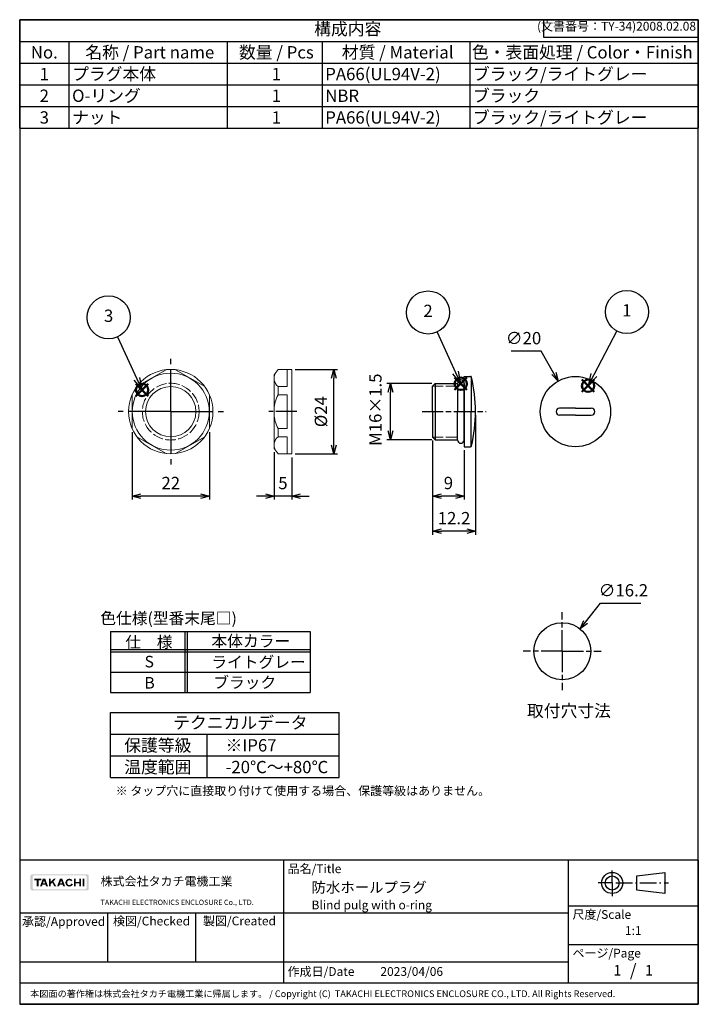
# Model space of a CAD drawing. Units: millimetres. Extents: x 0 to 193, y 0 to 280.
import ezdxf
from ezdxf.enums import TextEntityAlignment as Align

# ---------------------------------------------------------------- set-up
doc = ezdxf.new("R2010")
doc.units = ezdxf.units.MM
for name, pattern in [('AM_ISO02W050x2', [3.75, 3, -0.75]), ('AM_ISO08W050', [18, 12, -1.5, 3, -1.5]), ('AM_ISO08W050x2', [9, 6, -0.75, 1.5, -0.75]), ('gen7a', [6.875, 4.75, -0.875, 0.375, -0.875])]:
    doc.linetypes.add(name, pattern=pattern)
for name, color, linetype in [('7A', 4, 'gen7a'), ('KLIN', 1, 'Continuous'), ('RAHM2', 1, 'Continuous')]:
    doc.layers.add(name, color=color, linetype=linetype)
doc.layers.add('AM_12', color=7, linetype='Continuous', lineweight=50, plot=False)
for name, color, linetype, lineweight in [('AM_5', 3, 'Continuous', 25), ('AM_7', 4, 'AM_ISO08W050', 25), ('AM_8', 1, 'Continuous', 25), ('TK1', 7, 'Continuous', 25), ('TK10', 7, 'AM_ISO02W050x2', 13), ('TK3', 5, 'Continuous', 25), ('ﾅｯﾄ', 2, 'Continuous', 25), ('ﾅｯﾄ0', 2, 'AM_ISO02W050x2', 13)]:
    doc.layers.add(name, color=color, linetype=linetype, lineweight=lineweight)
doc.styles.add('ACISOTS', font='isocp.shx', dxfattribs={"height": 1, "bigfont": 'extfont.shx'})
doc.styles.get("Standard").update_dxf_attribs({"font": 'ISOCP.SHX', "bigfont": 'EXTFONT.SHX'})
doc.styles.add('takachi1', font='MS PGothic.ttf', dxfattribs={"height": 2.5})
doc.dimstyles.new('AM_ISO$0', dxfattribs={"dimtxt": 3.5, "dimasz": 2.5, "dimexe": 1, "dimexo": 1, "dimgap": 1.5, "dimtad": 1, "dimdsep": 46, "dimtxsty": 'STANDARD', "dimblk": 'OPEN30', "dimcen": 0, "dimclrd": 3, "dimclre": 3, "dimclrt": 2, "dimadec": 0, "dimazin": 2, "dimtp": 0.1, "dimtm": 0.1, "dimtfac": 0.71, "dimtmove": 0, "dimatfit": 3, "dimldrblk": 'OPEN30', "dimfxl": 1, "dimlwd": -1, "dimlwe": -1, "dimarcsym": 0})
doc.dimstyles.new('AM_ISO$3', dxfattribs={"dimtxt": 3.5, "dimasz": 2.5, "dimexe": 1, "dimexo": 1, "dimgap": 1.5, "dimtad": 1, "dimtoh": 1, "dimdsep": 46, "dimtxsty": 'STANDARD', "dimblk": 'OPEN30', "dimcen": 0, "dimclrd": 3, "dimclre": 3, "dimclrt": 2, "dimadec": 0, "dimazin": 2, "dimtp": 0.1, "dimtm": 0.1, "dimtfac": 0.71, "dimtofl": 0, "dimtmove": 0, "dimatfit": 0, "dimldrblk": 'OPEN30', "dimfxl": 1, "dimlwd": -1, "dimlwe": -1, "dimarcsym": 0})

# ---------------------------------------------------------------- blocks, each defined once
blk = doc.blocks.new('TK-A4')
for p, q in [((149, 280.0000000000001), (149, 275)), ((149, 275), (193, 275))]:
    blk.add_line(p, q)
blk.add_lwpolyline([(0, 0), (193, 0), (193, 280), (0, 280)], close=True)
at = {"insert": (192.3592953827349, 276.1085429872271), "char_height": 2.5, "width": 43.07840397728298, "attachment_point": 9}
blk.add_mtext('(文書番号：TY-34)2008.02.08', dxfattribs=at)
blk = doc.blocks.new('A$C0FAF06CF')
at = {"layer": 'AM_8'}
h = blk.add_hatch(color=1, dxfattribs=at)
edge = h.paths.add_edge_path()
edge.add_line((-8.013599999999968, -2.41150000000041), (8.013600000000068, -2.411500000000414))
edge.add_arc((8.013600000000054, -1.773380000000512), 0.6381199999999012, 270, 360)
edge.add_line((8.651719999999955, -1.773380000000512), (8.651719999999967, 1.773379999999486))
edge.add_arc((8.013600000000025, 1.773379999999429), 0.638119999999958, 5.1039e-12, 90.00000000000126)
edge.add_line((8.013599999999997, 2.41149999999939), (-8.013599999999997, 2.411499999999387))
edge.add_arc((-8.013600000000025, 1.773379999999436), 0.638119999999951, 89.99999999999682, 179.9999999999955)
edge.add_line((-8.651719999999983, 1.773379999999486), (-8.651719999999983, -1.773380000000505))
edge.add_arc((-8.013600000000025, -1.773380000000457), 0.638119999999951, 180.0000000000043, 270.0000000000045)
edge = h.paths.add_edge_path(flags=16)
edge.add_line((-7.47193999999996, 2.092439999999486), (7.471940000000017, 2.092439999999479))
edge.add_arc((7.471940000000046, 1.550779999999479), 0.5416600000000003, 7.958078640513122e-13, 90.00000000000148, ccw=False)
edge.add_line((8.013600000000025, 1.550779999999486), (8.013600000000025, -1.550780000000505))
edge.add_arc((7.471940000000017, -1.550780000000502), 0.5416600000000074, 270, 359.99999999999966, ccw=False)
edge.add_line((7.471940000000017, -2.092440000000506), (-7.47193999999996, -2.092440000000513))
edge.add_arc((-7.47193999999996, -1.550780000000505), 0.5416600000000074, 180, 270, ccw=False)
edge.add_line((-8.013599999999968, -1.550780000000505), (-8.013599999999968, 1.550779999999486))
edge.add_arc((-7.47193999999996, 1.550779999999486), 0.5416600000000003, 90, 180, ccw=False)
for points in [[(-5.453699999999969, 0.5935999999994924), (-5.453699999999969, 1.038799999999492), (-7.531299999999987, 1.038799999999492), (-7.531299999999987, 0.5935999999994924), (-6.759619999999983, 0.5935999999994924), (-6.759619999999983, -1.224300000000516), (-6.225379999999972, -1.224300000000516), (-6.225379999999972, 0.5935999999994924)], [(-3.146079999999983, 1.038799999999492), (-3.146079999999983, -1.224300000000516), (-2.671199999999942, -1.224300000000516), (-2.671199999999942, -0.6184186206901412), (-2.193432261217481, -0.1027759420753025), (-1.520149446800417, -1.224300000000516), (-0.9571799999999939, -1.224300000000516), (-1.851807874889658, 0.2659306476478651), (-1.135707252964408, 1.038799999999492), (-1.788279380580377, 1.038799999999492), (-2.671199999999942, 0.085886028951558), (-2.671199999999942, 1.038799999999492)], [(4.304715008555604, 1.038799999999492), (4.304715008555604, -1.224300000000516), (4.775885008555576, -1.224300000000516), (4.775885008555576, -0.315350000000512), (5.829525008555606, -0.315350000000512), (5.829525008555606, -1.224300000000516), (6.300695008555578, -1.224300000000516), (6.300695008555578, 1.038799999999492), (5.829525008555606, 1.038799999999492), (5.829525008555606, 0.1298499999994878), (4.775885008555576, 0.1298499999994878), (4.775885008555576, 1.038799999999492)], [(7.280135008555589, -1.224300000000516), (7.280135008555589, 1.038799999999492), (6.805255008555604, 1.038799999999492), (6.805255008555604, -1.224300000000516)]]:
    blk.add_hatch(color=1, dxfattribs=at).paths.add_polyline_path(points)
h = blk.add_hatch(color=1, dxfattribs=at)
h.paths.add_polyline_path([(-5.264049114754044, -1.224300000000516), (-5.084217508196672, -0.734580000000511), (-4.161102491803262, -0.734580000000511), (-3.981270885245876, -1.224300000000516), (-3.420619999999971, -1.224300000000516), (-4.251659999999958, 1.038799999999492), (-4.993659999999977, 1.038799999999492), (-5.82469999999995, -1.224300000000516)])
h.paths.add_polyline_path([(-4.332759934426206, -0.2671200000005083), (-4.912560065573728, -0.2671200000005083), (-4.622659999999967, 0.5223399999994971)], flags=16)
h = blk.add_hatch(color=1, dxfattribs=at)
h.paths.add_polyline_path([(-0.1961891147540484, -1.224300000000516), (-0.0163575081966769, -0.734580000000511), (0.9067575081967476, -0.734580000000511), (1.086589114754119, -1.224300000000516), (1.64724000000001, -1.224300000000516), (0.8162000000000375, 1.038799999999492), (0.0742000000000189, 1.038799999999492), (-0.7568399999999543, -1.224300000000516)])
h.paths.add_polyline_path([(0.7351000655737892, -0.2671200000005083), (0.1552999344262673, -0.2671200000005083), (0.4452000000000283, 0.5223399999994971)], flags=16)
h = blk.add_hatch(color=1, dxfattribs=at)
edge = h.paths.add_edge_path()
edge.add_ellipse((2.878960000000006, -0.0927500000005264), major_axis=(0, 0.7271600000000495), ratio=0.8673469387754511, start_angle=308.5505407908052, end_angle=246.5820184016549)
edge.add_line((3.469375036740871, -0.3484654247793539), (3.94113500855559, -0.5527900000005097))
edge.add_arc((2.878960000000006, -0.0927500000005122), 1.157520000000026, 38.550540790803325, 336.58201840165333, ccw=False)
edge.add_line((3.784208621486186, 0.6286219454599618), (3.397792961318373, 0.3206961337928842))
blk = doc.blocks.new('TK-仕様書(和英併記)_221115')
for p, q in [((0, 41), (-193, 41)), ((-193, 41), (-193, 0)), ((-118, 41), (-118, 6)), ((-37, 41), (-37, 6)), ((0, 41), (0, 0)), ((-17.5, 36.5), (-9.5, 37.5)), ((-17.5, 32.5), (-17.5, 36.5)), ((-9.5, 37.5), (-9.5, 31.5)), ((-9.5, 31.5), (-17.5, 32.5)), ((-193, 25.99999999999994), (-37, 25.99999999999994)), ((-168.0000000000001, 25.99999999999994), (-168, 12)), ((-143.0000000000001, 25.99999999999994), (-143.0000000000001, 12)), ((-37, 28), (0, 28)), ((-37, 17), (0, 17)), ((-37.00000000000012, 12), (-193, 11.99999999999999)), ((0, 6), (-193, 6)), ((0, 0), (-193, 0))]:
    blk.add_line(p, q)
for radius in [3, 2]:
    blk.add_circle((-24.5, 34.5), radius)
at = {"layer": '7A'}
for p, q in [((-24.5, 34.5), (-24.5, 38.07478664473149)), ((-24.5, 34.5), (-28.5, 34.5)), ((-24.5, 34.5), (-24.5, 30.78991724228479)), ((-23.5, 34.5), (-8.5, 34.5))]:
    blk.add_line(p, q, dxfattribs=at)
at = {"xscale": 0.9599999999999999, "yscale": 0.9599999999999999, "zscale": 0.9599999999999999}
blk.add_blockref('A$C0FAF06CF', (-181.6455717699872, 34.68781725888325), dxfattribs=at)
at = {"attachment_point": 4}
for s, insert, char_height, width in [('{\\fMS PGothic|b0|i0|c128|p50;株式会社タカチ電機工業}', (-170, 35), 2.5, 45.82642997810501), ('{\\fArial|b0|i0|c128|p34;TAKACHI ELECTRONICS ENCLOSURE Co., LTD.}', (-170, 29), 1.5, 47.81805962271846)]:
    blk.add_mtext(s, dxfattribs=dict(at, insert=insert, char_height=char_height, width=width))
at = {"insert": (-190, 3), "char_height": 1.9, "attachment_point": 4}
blk.add_mtext_dynamic_manual_height_columns('{\\fMS PGothic|b0|i0|c128|p50;本図面の著作権は株式会社タカチ電機工業に帰属します。\\fMS PGothic|b0|i0|c0|p50; / Copyright (C)\\~ TAKACHI ELECTRONICS \\fMS PGothic|b0|i0|c128|p50;ENCLOSURE CO., LTD. All Rights Reserved.}', width=170.5389916538464, gutter_width=15, heights=[0], dxfattribs=at)
for tag, height, p in [('品名', 3, (-110, 33.24999999999994)), ('TITLE', 2.5, (-110, 28.24999999999994)), ('型番', 3, (-110, 16.8380177036398))]:
    blk.add_attdef(tag, text='', height=height).set_placement(p, align=Align.MIDDLE_LEFT)
for tag, height, p in [('GEN-TITLE-SCA', 2.5, (-18.5, 20.65051770363984)), ('承認', 2.5, (-180.7195176573868, 16.8380177036398)), ('検図', 2.5, (-155.5000000000001, 16.8380177036398)), ('製図', 2.5, (-130.5000000000001, 16.8380177036398)), ('ページNO.', 3, (-23, 9.29271309525528)), ('総ページ数', 3, (-14, 9.29271309525528)), ('部品サイズ', 2.5, (-155.5, 9)), ('GEN-TITLE-DAT', 2.5, (-81.5, 9))]:
    blk.add_attdef(tag, text='', height=height).set_placement(p, align=Align.MIDDLE)
at = {"layer": 'RAHM2', "char_height": 2.5}
for s, insert, width, attachment_point in [('品名/Title', (-116.8002551371314, 39.80103540727967), 90, 1), ('検図/Checked', (-155.5, 24.92584712714764), 19.85268515870859, 2), ('製図/Created', (-130.5, 24.95800561859733), 19.44564691649168, 2), ('尺度/Scale', (-35.80025513713144, 26.80103540727967), 20, 1), ('承認/Approved', (-180.5000000000001, 24.8010354072796), 22.21535073038012, 2), ('ページ/Page', (-35.80025513713144, 15.80103540727967), 20, 1), ('作成日/Date', (-116.8002551371314, 9), 17.84866863742184, 4)]:
    blk.add_mtext(s, dxfattribs=dict(at, insert=insert, width=width, attachment_point=attachment_point))
at = {"layer": 'RAHM2', "color": 0, "insert": (-18.5, 9.29271309525528), "char_height": 3.5, "width": 4.469919821818734, "attachment_point": 5}
blk.add_mtext('/', dxfattribs=at)
blk = doc.blocks.new('RM色仕様')
at = {"color": 7}
for p, q in [((1.8e-15, 6.946874999999977), (22.7, 6.946875000000005)), ((1.8e-15, 6.946874999999977), (1.8e-15, 0)), ((22.7, 6.946874999999977), (22.7, 0)), ((1.8e-15, 0), (22.7, -2.13e-14))]:
    blk.add_line(p, q, dxfattribs=at)
at = {"color": 1}
for p, q in [((8.450000000000003, 6.946874999999977), (8.450000000000003, 0)), ((8.700000000000003, 6.946874999999977), (8.700000000000003, 0)), ((1.8e-15, 4.881249999999994), (22.7, 4.881249999999994)), ((1.8e-15, 4.631249999999994), (22.7, 4.631249999999994)), ((1.8e-15, 2.315624999999982), (22.7, 2.315625000000004))]:
    blk.add_line(p, q, dxfattribs=at)
at = {"color": 2, "insert": (6.601323151524712, 8.287287745049746), "char_height": 1.3125, "attachment_point": 5, "style": 'ACISOTS'}
blk.add_mtext('色仕様(型番末尾□)', dxfattribs=at)
at = {"color": 2, "char_height": 1.3125, "style": 'ACISOTS'}
for s, insert, width, attachment_point in [('仕\u3000様', (4.362499933093904, 6.394372848905277), 21.04218945271023, 2), ('本体カラー', (15.95552173275634, 6.509059375370227), 21.825, 2), ('S', (4.40076054063581, 4.177098352371103), 4.949999999999999, 2), ('ライトグレー', (11.46076023646636, 4.125), 21.825, 1), ('B', (4.439021148177807, 1.768679731985457), 4.949999999999999, 2), ('ブラック', (11.68036101880371, 1.809375000000017), 13.03307646144117, 1)]:
    blk.add_mtext(s, dxfattribs=dict(at, insert=insert, width=width, attachment_point=attachment_point))
blk = doc.blocks.new('*S45')
at = {"layer": 'AM_12', "color": 4}
for p, q in [((159.9062598333225, 174.1457015293649), (163.4062598333225, 177.6457015293649)), ((159.9062598333225, 177.6457015293649), (163.4062598333225, 174.1457015293649))]:
    blk.add_line(p, q, dxfattribs=at)
blk.add_circle((161.6562598333225, 175.895701529365), 1.75, dxfattribs=at)
blk = doc.blocks.new('*S46')
at = {"layer": 'AM_5'}
blk.add_line((169.8443729260119, 191.4741902685466), (163.2846447855669, 178.9938239361307), dxfattribs=at)
at = {"layer": 'AM_5', "linetype": 'Continuous'}
for p, q in [((162.4545053961532, 179.4301483650928), (161.6562598333225, 175.895701529365)), ((163.2846447855669, 178.9938239361307), (161.6562598333225, 175.895701529365)), ((161.6562598333225, 175.895701529365), (164.1147841749807, 178.5574995071686))]:
    blk.add_line(p, q, dxfattribs=at)
at = {"layer": 'AM_5', "color": 3}
blk.add_circle((172.6940465924396, 196.8959044803867), 6.125, dxfattribs=at)
at = {"layer": 'AM_5', "color": 7, "insert": (172.6940465924396, 196.8959044803867), "char_height": 3.5, "attachment_point": 5, "style": 'ACISOTS'}
blk.add_mtext('1', dxfattribs=at)
blk = doc.blocks.new('*S47')
at = {"layer": 'AM_12', "color": 4}
for p, q in [((123.6815571873721, 174.717983863002), (127.1815571873721, 178.217983863002)), ((123.6815571873721, 178.217983863002), (127.1815571873721, 174.717983863002))]:
    blk.add_line(p, q, dxfattribs=at)
blk.add_circle((125.4315571873721, 176.467983863002), 1.75, dxfattribs=at)
blk = doc.blocks.new('*S48')
at = {"layer": 'AM_5'}
blk.add_line((118.6870337431606, 191.1751799368903), (123.9725997916196, 179.649405450497), dxfattribs=at)
at = {"layer": 'AM_5', "linetype": 'Continuous'}
for p, q in [((123.1201404542018, 179.2584789980606), (125.4315571873721, 176.467983863002)), ((123.9725997916196, 179.649405450497), (125.4315571873721, 176.467983863002)), ((125.4315571873721, 176.467983863002), (124.8250591290374, 180.0403319029334))]:
    blk.add_line(p, q, dxfattribs=at)
at = {"layer": 'AM_5', "color": 3}
blk.add_circle((116.1338583005938, 196.7426677150065), 6.125, dxfattribs=at)
at = {"layer": 'AM_5', "color": 7, "insert": (116.1338583005938, 196.7426677150065), "char_height": 3.5, "attachment_point": 5, "style": 'ACISOTS'}
blk.add_mtext('2', dxfattribs=at)
blk = doc.blocks.new('*S49')
at = {"layer": 'AM_12', "color": 4}
for p, q in [((33.04957040843556, 172.9676815083426), (36.54957040843556, 176.4676815083426)), ((33.04957040843556, 176.4676815083426), (36.54957040843556, 172.9676815083426))]:
    blk.add_line(p, q, dxfattribs=at)
blk.add_circle((34.79957040843556, 174.7176815083426), 1.75, dxfattribs=at)
blk = doc.blocks.new('*S50')
at = {"layer": 'AM_5'}
blk.add_line((27.85085621760015, 189.7878265861445), (33.33403831334701, 177.8960797965162), dxfattribs=at)
at = {"layer": 'AM_5', "linetype": 'Continuous'}
for p, q in [((32.48238906653349, 177.5033916587183), (34.79957040843556, 174.7176815083426)), ((33.33403831334701, 177.8960797965162), (34.79957040843556, 174.7176815083426)), ((34.79957040843556, 174.7176815083426), (34.18568756016054, 178.2887679343142))]:
    blk.add_line(p, q, dxfattribs=at)
at = {"layer": 'AM_5', "color": 3}
blk.add_circle((25.28617505119519, 195.3500235904485), 6.125, dxfattribs=at)
at = {"layer": 'AM_5', "color": 7, "insert": (25.28617505119519, 195.3500235904485), "char_height": 3.5, "attachment_point": 5, "style": 'ACISOTS'}
blk.add_mtext('3', dxfattribs=at)
blk = doc.blocks.new('_Open30')
at = {"color": 0, "linetype": 'ByBlock', "lineweight": -2}
for p, q in [((-1, 0.26794919), (0, 0)), ((0, 0), (-1, -0.26794919)), ((0, 0), (-1, 0))]:
    blk.add_line(p, q, dxfattribs=at)
blk = doc.blocks.new('*D37')
at = {"layer": 'AM_5', "color": 3}
for p, q in [((31.96903949776498, 162.7434032371131), (31.96903949776498, 143.5392337604258)), ((53.96903949776498, 162.7434032371131), (53.96903949776498, 143.5392337604258)), ((51.46903949776498, 144.5392337604258), (34.46903949776498, 144.5392337604258))]:
    blk.add_line(p, q, dxfattribs=at)
at = {"layer": 'Defpoints', "color": 0}
for p in [(31.96903949776498, 163.7434032371131), (53.96903949776498, 163.7434032371131), (31.96903949776498, 144.5392337604258)]:
    blk.add_point(p, dxfattribs=at)
at = {"layer": 'AM_5', "color": 3, "xscale": 2.5, "yscale": 2.5, "zscale": 2.5, "rotation": 180}
blk.add_blockref('_Open30', (31.96903949776498, 144.5392337604258), dxfattribs=at)
at = {"layer": 'AM_5', "color": 3, "xscale": 2.5, "yscale": 2.5, "zscale": 2.5}
blk.add_blockref('_Open30', (53.96903949776498, 144.5392337604258), dxfattribs=at)
at = {"layer": 'AM_5', "color": 2, "insert": (42.96903949776498, 147.7895782486148), "char_height": 3.5, "attachment_point": 5}
blk.add_mtext('22', dxfattribs=at)
blk = doc.blocks.new('*D38')
at = {"layer": 'AM_5', "color": 3}
for p, q in [((72.36379466779789, 157.0334335299659), (72.36379466779789, 143.539233760428)), ((77.36379466779789, 155.5392347604258), (77.36379466779789, 143.539233760428)), ((69.86379466779789, 144.539233760428), (67.36379466779789, 144.539233760428)), ((77.36379466779789, 144.539233760428), (72.36379466779789, 144.539233760428)), ((79.86379466779789, 144.539233760428), (82.36379466779789, 144.539233760428))]:
    blk.add_line(p, q, dxfattribs=at)
at = {"layer": 'Defpoints', "color": 0}
for p in [(72.36379466779789, 158.0334335299659), (77.36379466779789, 156.5392347604258), (72.36379466779789, 144.539233760428)]:
    blk.add_point(p, dxfattribs=at)
at = {"layer": 'AM_5', "color": 3, "xscale": 2.5, "yscale": 2.5, "zscale": 2.5}
blk.add_blockref('_Open30', (72.36379466779789, 144.539233760428), dxfattribs=at)
at = {"layer": 'AM_5', "color": 3, "xscale": 2.5, "yscale": 2.5, "zscale": 2.5, "rotation": 180}
blk.add_blockref('_Open30', (77.36379466779789, 144.539233760428), dxfattribs=at)
at = {"layer": 'AM_5', "color": 2, "insert": (74.86379466779789, 147.789233760428), "char_height": 3.5, "attachment_point": 5}
blk.add_mtext('5', dxfattribs=at)
blk = doc.blocks.new('*D39')
at = {"layer": 'AM_5', "color": 3}
for p, q in [((78.36379466779826, 180.5392347604259), (90.36379566779875, 180.5392347604259)), ((89.36379566779875, 159.0392347604259), (89.36379566779875, 178.0392347604259)), ((78.36379466779792, 156.5392347604259), (90.36379566779875, 156.5392347604259))]:
    blk.add_line(p, q, dxfattribs=at)
at = {"layer": 'Defpoints', "color": 0}
for p in [(77.36379466779826, 180.5392347604259), (89.36379566779875, 180.5392347604259), (77.36379466779792, 156.5392347604259)]:
    blk.add_point(p, dxfattribs=at)
at = {"layer": 'AM_5', "color": 3, "xscale": 2.5, "yscale": 2.5, "zscale": 2.5}
for p, rotation in [((89.36379566779875, 180.5392347604259), 90), ((89.36379566779875, 156.5392347604259), 270)]:
    blk.add_blockref('_Open30', p, dxfattribs=dict(at, rotation=rotation))
at = {"layer": 'AM_5', "color": 2, "insert": (86.11345117960983, 168.5392347604258), "char_height": 3.5, "attachment_point": 5, "rotation": 90}
blk.add_mtext('%%C24', dxfattribs=at)
blk = doc.blocks.new('*D40')
at = {"layer": 'AM_5', "color": 3}
for p, q in [((117.4322103050994, 160.2892347604259), (117.4322103050994, 143.5392337604259)), ((126.4322103050994, 157.5392347604259), (126.4322103050994, 143.5392337604259)), ((123.9322103050994, 144.5392337604259), (119.9322103050994, 144.5392337604259))]:
    blk.add_line(p, q, dxfattribs=at)
at = {"layer": 'Defpoints', "color": 0}
for p in [(117.4322103050994, 161.2892347604259), (126.4322103050994, 158.5392347604259), (117.4322103050994, 144.5392337604259)]:
    blk.add_point(p, dxfattribs=at)
at = {"layer": 'AM_5', "color": 3, "xscale": 2.5, "yscale": 2.5, "zscale": 2.5, "rotation": 180}
blk.add_blockref('_Open30', (117.4322103050994, 144.5392337604259), dxfattribs=at)
at = {"layer": 'AM_5', "color": 3, "xscale": 2.5, "yscale": 2.5, "zscale": 2.5}
blk.add_blockref('_Open30', (126.4322103050994, 144.5392337604259), dxfattribs=at)
at = {"layer": 'AM_5', "color": 2, "insert": (121.9322103050994, 147.7892337604259), "char_height": 3.5, "attachment_point": 5}
blk.add_mtext('9', dxfattribs=at)
blk = doc.blocks.new('*D41')
at = {"layer": 'AM_5', "color": 3}
for p, q in [((129.6322103050994, 167.5392347604259), (129.6322103050994, 133.5392337604258)), ((117.4322103050994, 160.2892347604259), (117.4322103050994, 133.5392337604258)), ((127.1322103050994, 134.5392337604258), (119.9322103050994, 134.5392337604258))]:
    blk.add_line(p, q, dxfattribs=at)
at = {"layer": 'Defpoints', "color": 0}
for p in [(129.6322103050994, 168.5392347604259), (117.4322103050994, 161.2892347604259), (117.4322103050994, 134.5392337604258)]:
    blk.add_point(p, dxfattribs=at)
at = {"layer": 'AM_5', "color": 3, "xscale": 2.5, "yscale": 2.5, "zscale": 2.5, "rotation": 180}
blk.add_blockref('_Open30', (117.4322103050994, 134.5392337604258), dxfattribs=at)
at = {"layer": 'AM_5', "color": 3, "xscale": 2.5, "yscale": 2.5, "zscale": 2.5}
blk.add_blockref('_Open30', (129.6322103050994, 134.5392337604258), dxfattribs=at)
at = {"layer": 'AM_5', "color": 2, "insert": (123.5322103050994, 137.7895782486148), "char_height": 3.5, "attachment_point": 5}
blk.add_mtext('12.2', dxfattribs=at)
blk = doc.blocks.new('*D42')
at = {"layer": 'AM_5', "color": 3}
for p, q in [((117.1822103050994, 176.539234760426), (104.4322093051008, 176.539234760426)), ((105.4322093051008, 163.039234760426), (105.4322093051008, 174.039234760426)), ((117.1822103050994, 160.539234760426), (104.4322093051008, 160.539234760426))]:
    blk.add_line(p, q, dxfattribs=at)
at = {"layer": 'Defpoints', "color": 0}
for p in [(105.4322093051008, 176.539234760426), (118.1822103050994, 176.539234760426), (118.1822103050994, 160.539234760426)]:
    blk.add_point(p, dxfattribs=at)
at = {"layer": 'AM_5', "color": 3, "xscale": 2.5, "yscale": 2.5, "zscale": 2.5}
for p, rotation in [((105.4322093051008, 176.539234760426), 90), ((105.4322093051008, 160.539234760426), 270)]:
    blk.add_blockref('_Open30', p, dxfattribs=dict(at, rotation=rotation))
at = {"layer": 'AM_5', "color": 2, "insert": (101.6189083718877, 169.090091379764), "char_height": 3.5, "attachment_point": 5, "rotation": 90}
blk.add_mtext('M16×1.5', dxfattribs=at)
blk = doc.blocks.new('*D43')
at = {"layer": 'AM_5', "color": 3}
for p, q in [((160.9257564220365, 108.6988936783035), (165.1762937950037, 114.0284799838817)), ((165.1762937950037, 114.0284799838817), (176.6865004879171, 114.0284799838817))]:
    blk.add_line(p, q, dxfattribs=at)
at = {"layer": 'Defpoints', "color": 0}
for p in [(159.3669570195643, 106.7443747035038), (149.2659368915439, 94.07909174680184)]:
    blk.add_point(p, dxfattribs=at)
at = {"layer": 'AM_5', "color": 3, "xscale": 2.5, "yscale": 2.5, "zscale": 2.5, "rotation": 231.426375868551}
blk.add_blockref('_Open30', (159.3669570195643, 106.7443747035038), dxfattribs=at)
at = {"layer": 'AM_5', "color": 2, "insert": (171.6813971414604, 117.2788244720706), "char_height": 3.5, "attachment_point": 5}
blk.add_mtext('∅16.2', dxfattribs=at)
blk = doc.blocks.new('*D44')
at = {"layer": 'AM_5', "color": 3}
for p, q in [((148.2913129874984, 185.7349509615653), (139.7885570819865, 185.7349509615653)), ((151.8890169746727, 179.4061275468349), (148.2913129874984, 185.7349509615653))]:
    blk.add_line(p, q, dxfattribs=at)
at = {"layer": 'Defpoints', "color": 0}
for p in [(153.1245029708489, 177.2327489895531), (163.0083909402592, 159.8457205312988)]:
    blk.add_point(p, dxfattribs=at)
at = {"layer": 'AM_5', "color": 3, "xscale": 2.5, "yscale": 2.5, "zscale": 2.5, "rotation": 299.6166420812908}
blk.add_blockref('_Open30', (153.1245029708489, 177.2327489895531), dxfattribs=at)
at = {"layer": 'AM_5', "color": 2, "insert": (143.2899350347424, 188.9852954497543), "char_height": 3.5, "attachment_point": 5}
blk.add_mtext('∅20', dxfattribs=at)

msp = doc.modelspace()

# ---------------------------------------------------------------- linework, layer by layer
for p, q in [((25.84041746671922, 64.4626620120049), (25.84041746671922, 82.98766201200488)), ((25.84041746671922, 82.98766201200488), (90.8391206472383, 82.98766201200486)), ((90.8391206472383, 64.4626620120049), (90.8391206472383, 82.98766201200488)), ((25.84041746671922, 64.4626620120049), (90.8391206472383, 64.4626620120049))]:
    msp.add_line(p, q)
at = {"layer": 'AM_7'}
for q in [(42.96903949776498, 183.5392347604258), (27.96903949776498, 168.5392347604258), (57.96903949776498, 168.5392347604258), (42.96903949776498, 153.5392347604258)]:
    msp.add_line((42.96903949776498, 168.5392347604258), q, dxfattribs=at)
at = {"layer": 'AM_7', "linetype": 'AM_ISO08W050x2'}
for p, q in [((78.8637946677981, 168.5392347604258), (70.863794667798, 168.5392347604259)), ((114.4322103050994, 168.5392347604259), (132.6322103050994, 168.5392347604259)), ((154.316446955554, 100.4117332251528), (154.316446955554, 111.5117332251528)), ((154.316446955554, 100.4117332251528), (143.216446955554, 100.4117332251528)), ((154.316446955554, 100.4117332251528), (165.416446955554, 100.4117332251528)), ((154.316446955554, 100.4117332251528), (154.316446955554, 89.31173322515284))]:
    msp.add_line(p, q, dxfattribs=at)
at = {"layer": 'KLIN'}
for p, q in [((25.84041746671922, 76.81266201200492), (90.8391206472383, 76.81266201200484)), ((53.3404174667191, 64.4626620120049), (53.3404174667191, 76.81266201200492)), ((25.84041746671922, 70.63766201200485), (90.8391206472383, 70.63766201200478))]:
    msp.add_line(p, q, dxfattribs=at)
at = {"layer": 'TK1'}
for p, q in [((117.4322103050994, 175.7892347604259), (118.1822103050994, 176.5392347604259)), ((118.1822103050994, 176.5392347604259), (124.5322103050994, 176.5392347604259)), ((118.1822103050994, 176.5392347604259), (118.1822103050994, 160.5392347604259)), ((126.4322103050994, 168.5392347604259), (126.4322103050994, 178.5392347604259)), ((126.4322103050994, 178.5392347604259), (128.2353096981715, 178.5392347604259)), ((128.4322103050994, 178.4432806983517), (128.4322103050994, 168.5392347604259)), ((117.4322103050994, 168.5392347604259), (117.4322103050994, 175.7892347604259)), ((117.4322103050994, 168.5392347604259), (117.4322103050994, 161.2892347604259)), ((126.4322103050994, 168.5392347604259), (126.4322103050994, 158.5392347604259)), ((128.4322103050994, 158.6351888225002), (128.4322103050994, 168.5392347604259)), ((158.066446955554, 169.5392347604259), (153.566446955554, 169.5392347604259)), ((158.066446955554, 169.5392347604259), (162.566446955554, 169.5392347604259)), ((158.066446955554, 167.5392347604259), (153.566446955554, 167.5392347604259)), ((158.066446955554, 167.5392347604259), (162.566446955554, 167.5392347604259)), ((117.4322103050994, 161.2892347604259), (118.1822103050994, 160.5392347604259)), ((118.1822103050994, 160.5392347604259), (124.5322103050994, 160.5392347604259)), ((126.4322103050994, 158.5392347604259), (128.2353096981715, 158.5392347604259))]:
    msp.add_line(p, q, dxfattribs=at)
for centre, radius in [((158.066446955554, 168.5392347604259), 10), ((154.316446955554, 100.4117332251528), 8.1)]:
    msp.add_circle(centre, radius, dxfattribs=at)
for centre, radius, start, end in [((128.2353096981715, 178.2892347604259), 0.25, 13.41783948133234, 90), ((87.36554363843234, 168.5392347604259), 42.26666666666704, 346.5821605186664, 13.41783948133352), ((153.566446955554, 168.5392347604259), 1, 90, 270), ((162.566446955554, 168.5392347604259), 1, 270, 90), ((128.2353096981715, 158.7892347604259), 0.25, 270, 346.5821605186613)]:
    msp.add_arc(centre, radius, start, end, dxfattribs=at)
at = {"layer": 'TK10'}
for p, q in [((117.4322103050994, 175.7892347604259), (124.5322103050994, 175.7892347604259)), ((117.4322103050994, 161.2892347604259), (124.5322103050994, 161.2892347604259))]:
    msp.add_line(p, q, dxfattribs=at)
at = {"layer": 'TK3', "color": 1}
for p, q in [((0, 280), (193, 280)), ((0, 273.825), (193, 273.825)), ((14, 273.825), (14, 267.65)), ((59, 273.825), (59, 267.65)), ((86, 273.825), (86, 267.65)), ((128, 273.825), (128, 267.65)), ((0, 267.65), (193, 267.65)), ((14, 267.65), (14, 261.475)), ((59, 267.65), (59, 261.475)), ((86, 267.65), (86, 261.475)), ((128, 267.65), (128, 261.475)), ((0, 261.475), (193, 261.475)), ((14, 261.475), (14, 255.3)), ((59, 261.475), (59, 255.3)), ((86, 261.475), (86, 255.3)), ((128, 261.475), (128, 255.3)), ((0, 255.3), (193, 255.3)), ((14, 255.3), (14, 249.125)), ((59, 255.3), (59, 249.125)), ((86, 255.3), (86, 249.125)), ((128, 255.3), (128, 249.125))]:
    msp.add_line(p, q, dxfattribs=at)
at = {"layer": 'TK3', "color": 7}
for p, q in [((0, 249.125), (0, 280)), ((0, 280), (193, 280)), ((193, 280), (193, 249.125)), ((0, 249.125), (193, 249.125))]:
    msp.add_line(p, q, dxfattribs=at)
at = {"layer": 'TK3'}
for p, q in [((124.5322103050994, 176.5392347604259), (124.5322103050994, 168.5392347604259)), ((126.4322103050994, 176.5892347604259), (126.4322103050994, 168.5392347604259)), ((124.5322103050994, 160.4892347604259), (124.5322103050994, 168.5392347604259)), ((126.4322103050994, 160.4892347604259), (126.4322103050994, 168.5392347604259))]:
    msp.add_line(p, q, dxfattribs=at)
for centre, start, end in [((125.4822103050994, 176.5892347604259), 0, 180), ((125.4822103050994, 160.4892347604259), 180, 0)]:
    msp.add_arc(centre, 0.9499999999999886, start, end, dxfattribs=at)
at = {"layer": 'ﾅｯﾄ', "lineweight": 20}
for p, q in [((73.4668393892602, 180.5392347604259), (72.36379466779812, 179.0450359908862)), ((73.46379466779814, 180.5392347604259), (77.36379466779812, 180.5392347604258)), ((76.06379466779816, 175.6675984403982), (76.06379466779828, 180.5392347604258)), ((77.36379466779789, 156.5392347604258), (77.36379466779823, 180.5392347604258)), ((72.36379466779789, 158.0334335299657), (72.363794667798, 179.0450359908861)), ((73.46379466779791, 175.6675984403984), (73.46379466779791, 173.3350662837386)), ((73.46379466779791, 175.6675984403983), (76.06379466779816, 175.6675984403983)), ((73.46379466779791, 173.3350662837388), (76.06379466779816, 173.3350662837386)), ((76.06379466779794, 173.3350662837386), (76.06379466779816, 163.7434032371132)), ((73.46379466779791, 161.4108710804534), (73.46379466779791, 163.7434032371132)), ((73.46379466779791, 163.7434032371131), (76.06379466779805, 163.7434032371132)), ((73.46379466779791, 161.4108710804535), (76.06379466779794, 161.4108710804536)), ((76.06379466779794, 161.4108710804535), (76.06379466779794, 156.5392347604258)), ((73.4668393892602, 156.5392347604257), (72.36379466779812, 158.0334335299656)), ((73.46379466779814, 156.5392347604257), (77.36379466779812, 156.5392347604258))]:
    msp.add_line(p, q, dxfattribs=at)
for points in [[(41.622351429224, 180.463429963711), (33.31572756630595, 175.6675984403983)], [(52.62235142922401, 175.6675984403983), (44.31572756630595, 180.463429963711)], [(31.96903949776498, 173.3350662837386), (31.96903949776498, 163.7434032371131)], [(53.96903949776498, 163.7434032371131), (53.96903949776498, 173.3350662837385)], [(33.31572756630584, 161.4108710804534), (41.622351429224, 156.6150395571406)], [(44.31572756630584, 156.6150395571406), (52.62235142922401, 161.4108710804533)]]:
    msp.add_lwpolyline(points, dxfattribs=at)
for radius in [12, 10.95, 7.149999999999998]:
    msp.add_circle((42.96903949776498, 168.5392347604258), radius, dxfattribs=at)
for centre, radius, start, end in [((75.50112570991251, 178.053416600412), 3.137331042114602, 150.7040559389034, 229.5048627673287), ((82.69733095650707, 168.6620543733887), 10.34868265573843, 153.1564273651536, 176.8997100136152), ((82.69733095650707, 168.4164151474632), 10.34868265573843, 183.1002899863847, 206.8435726348464), ((75.50112570991251, 159.0250529204398), 3.137331042114602, 130.4951372326712, 209.2959440611914)]:
    msp.add_arc(centre, radius, start, end, dxfattribs=at)
at = {"layer": 'ﾅｯﾄ0'}
msp.add_circle((42.96903949776487, 168.5392347604258), 8.066666666666777, dxfattribs=at)

# ---------------------------------------------------------------- block references
at = {"lineweight": 0}
msp.add_blockref('TK-A4', (0, 0), dxfattribs=at)
at = {"xscale": 2.5, "yscale": 2.5, "zscale": 2.5}
msp.add_blockref('RM色仕様', (25.84041746671922, 88.64994319108324), dxfattribs=at)
at = {"lineweight": 0}
msp.add_blockref('TK-仕様書(和英併記)_221115', (193, 0), dxfattribs=at).add_auto_attribs({'品名': '防水ホールプラグ', 'TITLE': 'Blind pulg with o-ring', 'GEN-TITLE-DAT': '2023/04/06', 'GEN-TITLE-SCA': '1:1', 'ページNO.': '1', '総ページ数': '1'})
at = {"layer": 'AM_12'}
for name in ['*S49', '*S47', '*S45']:
    msp.add_blockref(name, (0, 0), dxfattribs=at)
at = {"layer": 'AM_5'}
for name in ['*S48', '*S46', '*S50']:
    msp.add_blockref(name, (0, 0), dxfattribs=at)

# ---------------------------------------------------------------- texts
at = {"insert": (27.28687147598089, 61.95835825935001), "char_height": 2.5, "attachment_point": 1, "style": 'takachi1'}
msp.add_mtext_dynamic_manual_height_columns('※ タップ穴に直接取り付けて使用する場合、保護等級はありません。', width=125.6882874405338, gutter_width=12.5, heights=[0], dxfattribs=at)
at = {"layer": 'TK3', "color": 2, "char_height": 3.5, "style": 'ACISOTS'}
for s, insert, width, attachment_point in [('構成内容', (93.30355293652042, 276.9125), 19.6, 5), ('No.', (7, 272.475), 13.2, 2), ('名称 / Part name', (37, 272.475), 48.2, 2), ('数量 / Pcs', (73, 272.475), 28.2, 2), ('材質 / Material', (107.5, 272.475), 53.2, 2), ('色・表面処理 / Color・Finish', (160, 272.475), 68.19999999999999, 2), ('1', (7, 266.3), 13.2, 2), ('プラグ本体', (14.9, 266.3), 48.2, 1), ('1', (73, 266.3), 28.2, 2), ('PA66(UL94V-2)', (86.9, 266.3), 53.2, 1), ('ブラック/ライトグレー', (128.9, 266.3), 68.19999999999999, 1), ('O-リング', (14.9, 260.125), 48.2, 1), ('ブラック', (128.9, 260.125), 68.19999999999999, 1), ('2', (7, 260.125), 13.2, 2), ('1', (73, 260.125), 28.2, 2), ('NBR', (86.9, 260.125), 53.2, 1), ('3', (7, 253.95), 13.2, 2), ('ナット', (14.9, 253.95), 48.2, 1), ('1', (73, 253.95), 28.2, 2), ('PA66(UL94V-2)', (86.9, 253.95), 53.2, 1), ('ブラック/ライトグレー', (128.9, 253.95), 68.19999999999999, 1)]:
    msp.add_mtext(s, dxfattribs=dict(at, insert=insert, width=width, attachment_point=attachment_point))
at = {"layer": 'ﾅｯﾄ', "color": 2, "char_height": 3.5, "attachment_point": 1, "style": 'ACISOTS'}
for s, insert, width in [('取付穴寸法', (144.2751769691367, 85.21695969740585), 84.10136691387865), ('テクニカルデータ', (43.66884279058446, 81.84581984952013), 67.9534722138836), ('保護等級', (29.73460591930844, 75.3933643108112), 67.9534722138836), ('※IP67', (58.54665826718913, 75.3933643108112), 67.9534722138836), ('温度範囲', (29.73460591930844, 69.21836431081124), 75.71620320776114), ('-20℃～+80℃', (58.54665826718913, 69.21836431081124), 67.9534722138836)]:
    msp.add_mtext(s, dxfattribs=dict(at, insert=insert, width=width))

# ---------------------------------------------------------------- dimensions: what is measured, and where the dimension line sits
at = {"layer": 'AM_5'}
dim = msp.add_diameter_dim_2p(p1=(163.0083909402592, 159.8457205312988), p2=(153.1245029708489, 177.2327489895531), dimstyle='AM_ISO$3', dxfattribs=at)
dim.commit()
dim.dimension.update_dxf_attribs({"geometry": '*D44', "text_midpoint": (143.2899350347424, 185.7349509615653), "dimtype": 163})
dim = msp.add_linear_dim(base=(89.36379566779875, 180.5392347604259), p1=(77.36379466779789, 156.5392347604258), p2=(77.36379466779823, 180.5392347604258), angle=90.0000000000017, text='%%C<>', dimstyle='AM_ISO$0', override={"dimpost": ''}, dxfattribs=at)
dim.commit()
dim.dimension.update_dxf_attribs({"geometry": '*D39', "text_midpoint": (86.11345117960983, 168.5392347604258)})
dim = msp.add_linear_dim(base=(105.4322093051008, 176.539234760426), p1=(118.1822103050994, 160.5392347604259), p2=(118.1822103050994, 176.5392347604259), angle=90, text='M16×1.5', dimstyle='AM_ISO$0', override={"dimtmove": 2}, dxfattribs=at)
dim.commit()
dim.dimension.update_dxf_attribs({"geometry": '*D42', "text_midpoint": (101.6189083718877, 169.090091379764), "dimtype": 160})
for base, p1, p2, angle, picture, middle in [((117.4322103050994, 134.5392337604258), (129.6322103050994, 168.5392347604259), (117.4322103050994, 161.2892347604259), 1.132e-13, '*D41', (123.5322103050994, 137.7895782486148)), ((72.36379466779789, 144.539233760428), (77.36379466779789, 156.5392347604258), (72.36379466779789, 158.0334335299659), 1.7925e-12, '*D38', (74.86379466779789, 147.789233760428))]:
    dim = msp.add_linear_dim(base=base, p1=p1, p2=p2, angle=angle, dimstyle='AM_ISO$0', dxfattribs=at)
    dim.commit()
    dim.dimension.update_dxf_attribs({"geometry": picture, "text_midpoint": middle})
for base, p1, p2, picture, middle in [((31.96903949776498, 144.5392337604258), (53.96903949776498, 163.7434032371131), (31.96903949776498, 163.7434032371131), '*D37', (42.96903949776498, 147.7895782486148)), ((117.4322103050994, 144.5392337604259), (126.4322103050994, 158.5392347604259), (117.4322103050994, 161.2892347604259), '*D40', (121.9322103050994, 147.7892337604259))]:
    dim = msp.add_linear_dim(base=base, p1=p1, p2=p2, angle=1.132e-13, dimstyle='AM_ISO$0', override={"dimpost": ''}, dxfattribs=at)
    dim.commit()
    dim.dimension.update_dxf_attribs({"geometry": picture, "text_midpoint": middle})
dim = msp.add_diameter_dim_2p(p1=(149.2659368915439, 94.07909174680184), p2=(159.3669570195643, 106.7443747035038), dimstyle='AM_ISO$3', override={"dimpost": ''}, dxfattribs=at)
dim.commit()
dim.dimension.update_dxf_attribs({"geometry": '*D43', "text_midpoint": (171.6813971414604, 114.0284799838816), "dimtype": 163})

doc.saveas('drawing.dxf')
